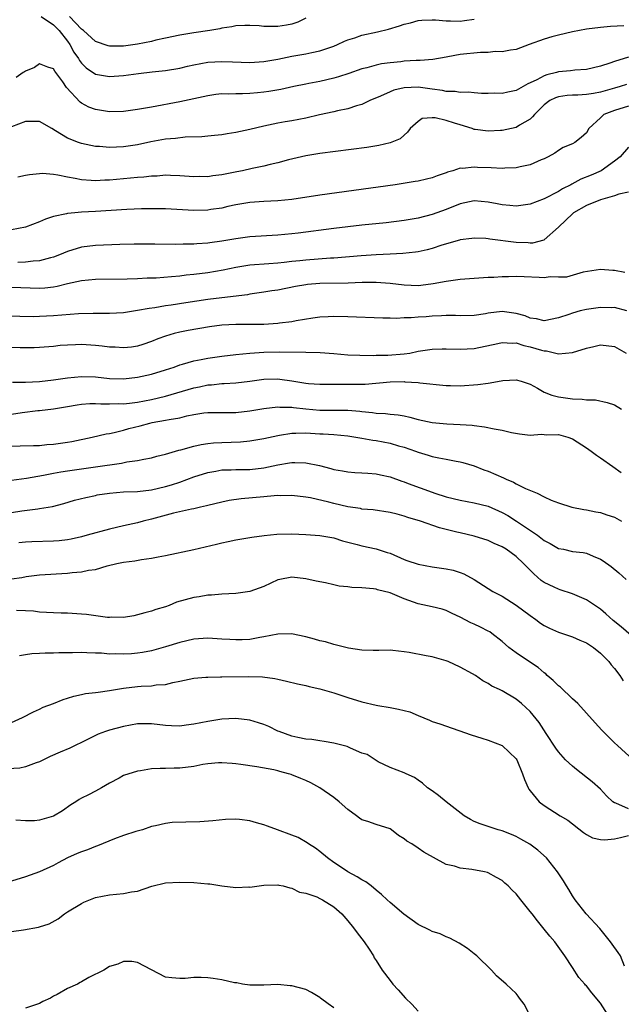
# Model space of a CAD drawing. Units: inches. Extents: x 2504191 to 2505000, y 1554000 to 1557000.
# Drawn here: x 2504426 to 2504512, y 1556450 to 1556591 of the extents above; entities that cross this region are included whole.
import ezdxf

# ---------------------------------------------------------------- set-up
doc = ezdxf.new("R2010")
doc.units = ezdxf.units.IN
doc.header["$MEASUREMENT"] = 0
doc.layers.add('LD25021554_2ft', color=30, linetype='Continuous')

msp = doc.modelspace()

# ---------------------------------------------------------------- linework, layer by layer
at = {"layer": 'LD25021554_2ft'}
for points, elevation in [([(2504429.26, 1556591), (2504431, 1556589.81), (2504431.81, 1556589), (2504433, 1556587.49), (2504433.36, 1556587), (2504433.92, 1556585.92), (2504434.57, 1556585), (2504434.72, 1556584.72), (2504435, 1556584.35), (2504435.67, 1556583.67), (2504437, 1556582.77), (2504439, 1556582.43), (2504441, 1556582.58), (2504443.12, 1556582.88), (2504445.1, 1556583.1), (2504447, 1556583.3), (2504449, 1556583.63), (2504450.1, 1556583.9), (2504451, 1556584.09), (2504453, 1556584.46), (2504455, 1556584.59), (2504456.55, 1556584.55), (2504459, 1556584.45), (2504461, 1556584.56), (2504463, 1556584.9), (2504465, 1556585.32), (2504467, 1556585.66), (2504467.87, 1556585.87), (2504469, 1556586.08), (2504470.68, 1556586.68), (2504471, 1556586.78), (2504471.52, 1556587), (2504472.51, 1556587.49), (2504473, 1556587.67), (2504473.96, 1556587.96), (2504475, 1556588.32), (2504477.2, 1556588.8), (2504478.8, 1556589.2), (2504480.35, 1556589.65), (2504481, 1556589.89), (2504481.9, 1556590.1), (2504483, 1556590.4), (2504483.55, 1556590.45), (2504485, 1556590.52), (2504485.49, 1556590.51), (2504487, 1556590.38), (2504487.63, 1556590.37), (2504489, 1556590.33), (2504489.6, 1556590.4), (2504491, 1556590.63)], 7618), ([(2504467, 1556590.77), (2504465.83, 1556590.17), (2504465, 1556589.91), (2504464.25, 1556589.75), (2504463, 1556589.57), (2504462.41, 1556589.59), (2504461, 1556589.56), (2504460.35, 1556589.65), (2504459, 1556589.7), (2504458.3, 1556589.7), (2504457, 1556589.67), (2504456.46, 1556589.54), (2504455, 1556589.33), (2504454.75, 1556589.25), (2504453.3, 1556589), (2504451, 1556588.65), (2504449, 1556588.32), (2504447, 1556587.9), (2504445.6, 1556587.6), (2504445, 1556587.45), (2504442.97, 1556587.03), (2504441, 1556586.77), (2504439, 1556586.76), (2504438.81, 1556586.81), (2504437, 1556587.44), (2504435.27, 1556589), (2504435, 1556589.2), (2504433.27, 1556591)], 7616), ([(2504512.33, 1556589.67), (2504510.43, 1556589.57), (2504509, 1556589.44), (2504507, 1556589.17), (2504506.02, 1556589), (2504505, 1556588.8), (2504503, 1556588.35), (2504502.07, 1556588.07), (2504501, 1556587.78), (2504498.85, 1556587), (2504497, 1556586.29), (2504496.19, 1556586.19), (2504495, 1556585.93), (2504493.99, 1556585.99), (2504493, 1556585.88), (2504491.88, 1556585.88), (2504489, 1556585.55), (2504487.22, 1556585.22), (2504487, 1556585.19), (2504485.12, 1556584.88), (2504483.28, 1556584.72), (2504482.72, 1556584.72), (2504481, 1556584.6), (2504480.54, 1556584.54), (2504479, 1556584.39), (2504477.78, 1556584.22), (2504477, 1556584.05), (2504475.68, 1556583.68), (2504475, 1556583.52), (2504473.13, 1556582.87), (2504471.63, 1556582.37), (2504471, 1556582.2), (2504469, 1556581.73), (2504467.42, 1556581.42), (2504467, 1556581.35), (2504465.26, 1556581), (2504463.41, 1556580.59), (2504461.71, 1556580.29), (2504461, 1556580.19), (2504460.1, 1556580.1), (2504459, 1556580.02), (2504457.97, 1556579.97), (2504457, 1556579.98), (2504455.93, 1556579.93), (2504455, 1556579.95), (2504454.14, 1556579.86), (2504453, 1556579.68), (2504451, 1556579.24), (2504449, 1556578.82), (2504445, 1556578.08), (2504443, 1556577.72), (2504441, 1556577.46), (2504439, 1556577.41), (2504437, 1556577.71), (2504436.07, 1556578.07), (2504435, 1556578.64), (2504434.79, 1556578.79), (2504432.88, 1556580.88), (2504432.34, 1556581.66), (2504431.21, 1556583.21), (2504431, 1556583.55), (2504430.22, 1556583.78), (2504429, 1556584.22), (2504428.28, 1556583.72), (2504427, 1556583.21), (2504426.88, 1556583.12), (2504426.69, 1556583), (2504425.69, 1556582.31)], 7620), ([(2504513, 1556585.19), (2504511, 1556584.59), (2504510.34, 1556584.34), (2504509, 1556583.92), (2504507, 1556583.43), (2504505.34, 1556583.34), (2504504.75, 1556583.25), (2504503, 1556583.09), (2504502.72, 1556583), (2504501.35, 1556582.65), (2504501, 1556582.53), (2504499.95, 1556581.95), (2504499, 1556581.51), (2504498.63, 1556581.37), (2504497, 1556580.46), (2504495.79, 1556580.21), (2504495, 1556580.01), (2504493.96, 1556580.04), (2504493, 1556579.99), (2504492.03, 1556580.03), (2504491, 1556580.09), (2504490.18, 1556580.18), (2504489, 1556580.16), (2504488.31, 1556580.31), (2504487, 1556580.31), (2504486.46, 1556580.46), (2504485, 1556580.63), (2504483, 1556580.9), (2504481, 1556580.81), (2504479.53, 1556580.47), (2504479, 1556580.25), (2504477.62, 1556579.62), (2504476.11, 1556579), (2504475, 1556578.44), (2504474.23, 1556578.23), (2504473, 1556577.82), (2504471.53, 1556577.53), (2504471, 1556577.4), (2504468.96, 1556576.96), (2504467, 1556576.51), (2504465, 1556576.12), (2504464.03, 1556575.97), (2504463, 1556575.76), (2504462.34, 1556575.66), (2504461, 1556575.37), (2504459, 1556574.88), (2504457, 1556574.43), (2504455.75, 1556574.25), (2504455, 1556574.13), (2504453.98, 1556574.02), (2504453, 1556573.94), (2504452.16, 1556573.84), (2504449.78, 1556573.78), (2504448.39, 1556573.61), (2504447, 1556573.48), (2504444.9, 1556573.1), (2504443, 1556572.7), (2504441, 1556572.42), (2504439, 1556572.32), (2504437.57, 1556572.43), (2504437, 1556572.45), (2504435, 1556572.86), (2504434.57, 1556573), (2504433, 1556573.62), (2504431.3, 1556574.7), (2504430.75, 1556575), (2504429, 1556576.01), (2504428.04, 1556576.04), (2504427, 1556576), (2504425, 1556575.28)], 7622), ([(2504512.7, 1556581.3), (2504511.81, 1556581), (2504511, 1556580.76), (2504509, 1556580.22), (2504508.03, 1556580.03), (2504507, 1556579.86), (2504505.78, 1556579.78), (2504505, 1556579.78), (2504504.26, 1556579.74), (2504503, 1556579.55), (2504502.59, 1556579.41), (2504501.8, 1556579), (2504501, 1556578.4), (2504499.58, 1556577), (2504499.33, 1556576.67), (2504499, 1556576.37), (2504497.48, 1556575.48), (2504497, 1556575.17), (2504495, 1556574.73), (2504494.73, 1556574.73), (2504493, 1556574.63), (2504491.12, 1556574.88), (2504491, 1556574.9), (2504490.71, 1556575), (2504489, 1556575.53), (2504488.2, 1556575.8), (2504487, 1556576.17), (2504485.45, 1556576.55), (2504485, 1556576.55), (2504483.57, 1556576.43), (2504483, 1556576.04), (2504481.88, 1556575), (2504481.5, 1556574.5), (2504481, 1556574.09), (2504480.44, 1556573.56), (2504479.04, 1556572.96), (2504477.41, 1556572.59), (2504475.67, 1556572.33), (2504469, 1556571.47), (2504467, 1556571.13), (2504464.53, 1556570.53), (2504463, 1556570.1), (2504461.89, 1556569.89), (2504461, 1556569.67), (2504459.32, 1556569.32), (2504457.98, 1556569), (2504457.17, 1556568.83), (2504455.49, 1556568.51), (2504455, 1556568.4), (2504453.74, 1556568.26), (2504453, 1556568.14), (2504451.84, 1556568.16), (2504451, 1556568.14), (2504449, 1556568.29), (2504447.7, 1556568.3), (2504447, 1556568.34), (2504445.77, 1556568.23), (2504445, 1556568.22), (2504443.9, 1556568.1), (2504443, 1556568.04), (2504439, 1556567.66), (2504438.35, 1556567.65), (2504437, 1556567.56), (2504436.38, 1556567.62), (2504435, 1556567.7), (2504434.12, 1556567.88), (2504433, 1556568.07), (2504431.64, 1556568.36), (2504431, 1556568.45), (2504429.42, 1556568.58), (2504429, 1556568.57), (2504427.58, 1556568.42), (2504427, 1556568.31), (2504425.92, 1556568.08)], 7624), ([(2504513, 1556578.22), (2504511, 1556577.58), (2504509.51, 1556577), (2504509, 1556576.55), (2504507.37, 1556575), (2504507, 1556574.41), (2504506.26, 1556573.74), (2504505.35, 1556573), (2504505, 1556572.82), (2504503.71, 1556572.29), (2504503, 1556571.9), (2504502.48, 1556571.52), (2504501.57, 1556571), (2504501, 1556570.71), (2504500.53, 1556570.53), (2504499, 1556569.85), (2504497.56, 1556569.56), (2504497, 1556569.41), (2504495.35, 1556569.35), (2504495, 1556569.32), (2504493.41, 1556569.41), (2504491.47, 1556569.47), (2504491, 1556569.51), (2504489.32, 1556569.32), (2504489, 1556569.35), (2504487.96, 1556569), (2504487.2, 1556568.8), (2504487, 1556568.71), (2504485.72, 1556568.28), (2504485, 1556568), (2504484.2, 1556567.8), (2504483, 1556567.52), (2504482.56, 1556567.44), (2504479.72, 1556567), (2504473.84, 1556566.16), (2504469, 1556565.5), (2504465, 1556564.91), (2504463, 1556564.7), (2504461, 1556564.6), (2504459, 1556564.46), (2504457, 1556564.13), (2504455.89, 1556563.89), (2504455, 1556563.68), (2504453.46, 1556563.46), (2504453, 1556563.38), (2504451, 1556563.34), (2504447, 1556563.54), (2504445, 1556563.57), (2504443.55, 1556563.55), (2504441.47, 1556563.47), (2504437, 1556563.18), (2504435, 1556563.07), (2504434.03, 1556563), (2504433, 1556562.91), (2504432.86, 1556562.86), (2504431, 1556562.47), (2504429.89, 1556562.11), (2504429, 1556561.69), (2504427, 1556560.95), (2504425, 1556560.55)], 7626), ([(2504513, 1556572.35), (2504511.83, 1556571), (2504511, 1556570.35), (2504509.13, 1556569), (2504507.66, 1556568.34), (2504506.22, 1556567.78), (2504504.91, 1556567.09), (2504504.76, 1556567), (2504503.58, 1556566.42), (2504503, 1556566.03), (2504501, 1556564.98), (2504499, 1556564.22), (2504497, 1556563.94), (2504496.06, 1556564.06), (2504495, 1556564.12), (2504494.28, 1556564.28), (2504493, 1556564.53), (2504491, 1556564.7), (2504489, 1556564.29), (2504487, 1556563.48), (2504485, 1556562.73), (2504483, 1556562.22), (2504481, 1556561.88), (2504478.43, 1556561.57), (2504475, 1556561.22), (2504471, 1556560.78), (2504465.9, 1556560.1), (2504465, 1556560), (2504463, 1556559.81), (2504459, 1556559.55), (2504457, 1556559.29), (2504455, 1556558.93), (2504453.3, 1556558.7), (2504453, 1556558.65), (2504451.43, 1556558.57), (2504451, 1556558.52), (2504449.49, 1556558.51), (2504448.47, 1556558.47), (2504445.48, 1556558.52), (2504442.53, 1556558.53), (2504440.49, 1556558.49), (2504437, 1556558.33), (2504435, 1556558.09), (2504433, 1556557.49), (2504431.84, 1556557), (2504431, 1556556.68), (2504430.58, 1556556.58), (2504429, 1556556.15), (2504428.1, 1556556.1), (2504427, 1556555.94), (2504425.9, 1556555.9)], 7628), ([(2504513, 1556565.96), (2504511.63, 1556565.63), (2504511, 1556565.41), (2504509, 1556564.83), (2504507, 1556564.06), (2504505.16, 1556563), (2504505, 1556562.87), (2504503.05, 1556561), (2504503, 1556560.94), (2504501, 1556559.12), (2504500.92, 1556559.08), (2504499.32, 1556558.68), (2504499, 1556558.66), (2504498.69, 1556558.69), (2504497, 1556558.76), (2504493.24, 1556559.24), (2504493, 1556559.3), (2504492.67, 1556559.33), (2504491, 1556559.4), (2504490.67, 1556559.33), (2504489, 1556559.13), (2504488.91, 1556559.09), (2504486.39, 1556558.39), (2504485, 1556557.92), (2504484.28, 1556557.72), (2504483, 1556557.41), (2504482.64, 1556557.36), (2504480.82, 1556557.18), (2504479, 1556557.12), (2504477, 1556557.02), (2504474.86, 1556556.86), (2504471, 1556556.54), (2504470.52, 1556556.52), (2504467, 1556556.26), (2504466.16, 1556556.16), (2504465, 1556556.05), (2504463.91, 1556555.91), (2504463, 1556555.82), (2504461.71, 1556555.71), (2504459, 1556555.52), (2504457, 1556555.2), (2504455.18, 1556554.82), (2504453, 1556554.44), (2504451, 1556554.18), (2504449.92, 1556554.08), (2504449, 1556553.96), (2504447.84, 1556553.84), (2504445.67, 1556553.67), (2504444.35, 1556553.65), (2504443, 1556553.58), (2504441.53, 1556553.53), (2504437, 1556553.48), (2504435, 1556553.31), (2504433, 1556552.86), (2504431.53, 1556552.47), (2504431, 1556552.39), (2504429.75, 1556552.25), (2504429, 1556552.2), (2504425, 1556552.34)], 7630), ([(2504512.5, 1556554.5), (2504511, 1556554.76), (2504510.75, 1556554.75), (2504509, 1556554.91), (2504506.53, 1556554.53), (2504504.17, 1556553.83), (2504503, 1556553.8), (2504501.84, 1556553.84), (2504501, 1556553.74), (2504500.25, 1556553.75), (2504498.14, 1556553.86), (2504497, 1556553.89), (2504495.87, 1556553.87), (2504495, 1556553.87), (2504493.78, 1556553.78), (2504493, 1556553.75), (2504491.65, 1556553.65), (2504489, 1556553.49), (2504487, 1556553.22), (2504485.15, 1556552.85), (2504483.38, 1556552.62), (2504483, 1556552.6), (2504481, 1556552.68), (2504479, 1556552.91), (2504477, 1556553.05), (2504475.04, 1556553.04), (2504473.03, 1556552.97), (2504469, 1556552.89), (2504467.25, 1556552.75), (2504467, 1556552.72), (2504465.53, 1556552.47), (2504463, 1556551.98), (2504462.15, 1556551.85), (2504461, 1556551.66), (2504459, 1556551.38), (2504458.68, 1556551.32), (2504455, 1556550.87), (2504453, 1556550.61), (2504449.86, 1556550.14), (2504447.81, 1556549.81), (2504447, 1556549.71), (2504445.45, 1556549.45), (2504444.64, 1556549.36), (2504443, 1556549.04), (2504441, 1556548.72), (2504439, 1556548.62), (2504438.64, 1556548.64), (2504436.65, 1556548.65), (2504434.57, 1556548.57), (2504431, 1556548.31), (2504429, 1556548.21), (2504428.18, 1556548.18), (2504426.19, 1556548.19), (2504425, 1556548.23)], 7632), ([(2504512.78, 1556549), (2504511, 1556549.47), (2504510.55, 1556549.45), (2504509, 1556549.49), (2504507, 1556549.21), (2504506.09, 1556549), (2504505, 1556548.7), (2504504.51, 1556548.51), (2504503, 1556548), (2504501, 1556547.61), (2504499.87, 1556547.87), (2504499, 1556547.98), (2504498.28, 1556548.28), (2504497, 1556548.63), (2504495, 1556548.91), (2504493, 1556548.67), (2504492.59, 1556548.59), (2504491, 1556548.36), (2504489, 1556548.31), (2504488.34, 1556548.34), (2504487, 1556548.34), (2504486.32, 1556548.32), (2504485, 1556548.26), (2504484.17, 1556548.17), (2504483, 1556548.12), (2504482.01, 1556548.01), (2504481, 1556548.01), (2504479.94, 1556547.94), (2504479, 1556547.97), (2504477.97, 1556547.97), (2504473, 1556548.16), (2504471, 1556548.2), (2504470.17, 1556548.17), (2504469, 1556548.1), (2504467.98, 1556547.98), (2504465.59, 1556547.59), (2504465, 1556547.46), (2504463.24, 1556547.24), (2504463, 1556547.2), (2504461, 1556547.07), (2504457, 1556547.07), (2504455.03, 1556546.97), (2504453.26, 1556546.74), (2504450.2, 1556546.2), (2504449, 1556545.97), (2504448.22, 1556545.78), (2504447, 1556545.41), (2504445.88, 1556545), (2504445, 1556544.64), (2504443.77, 1556544.23), (2504443, 1556543.99), (2504442.15, 1556543.85), (2504441, 1556543.73), (2504439.81, 1556543.81), (2504439, 1556543.83), (2504437.97, 1556543.97), (2504437, 1556544.07), (2504435, 1556544.2), (2504434.15, 1556544.15), (2504433, 1556544.13), (2504431.94, 1556544.06), (2504431, 1556543.94), (2504429, 1556543.78), (2504428.25, 1556543.75), (2504426.25, 1556543.75), (2504423.82, 1556543.82)], 7634), ([(2504425.18, 1556538.82), (2504427, 1556538.86), (2504429, 1556538.95), (2504431, 1556539.15), (2504433, 1556539.47), (2504435, 1556539.67), (2504437, 1556539.59), (2504439, 1556539.38), (2504441, 1556539.33), (2504443, 1556539.54), (2504445, 1556539.97), (2504447, 1556540.6), (2504448.2, 1556541), (2504449, 1556541.3), (2504449.4, 1556541.4), (2504451, 1556541.87), (2504452.05, 1556542.05), (2504453, 1556542.26), (2504455, 1556542.57), (2504457, 1556542.8), (2504459, 1556542.98), (2504461, 1556543.12), (2504463.18, 1556543.18), (2504467, 1556543.11), (2504469.05, 1556543.05), (2504471, 1556542.91), (2504473, 1556542.74), (2504474.67, 1556542.67), (2504476.66, 1556542.66), (2504477, 1556542.68), (2504478.7, 1556542.7), (2504481, 1556542.87), (2504481.8, 1556543), (2504483, 1556543.24), (2504485, 1556543.56), (2504486.42, 1556543.58), (2504487, 1556543.6), (2504489, 1556543.53), (2504491, 1556543.65), (2504494.36, 1556544.36), (2504495, 1556544.51), (2504496.4, 1556544.4), (2504497, 1556544.43), (2504498.09, 1556544.09), (2504499, 1556543.9), (2504500.59, 1556543.41), (2504501, 1556543.3), (2504501.3, 1556543.3), (2504503, 1556542.9), (2504505, 1556543.06), (2504507, 1556543.69), (2504508.05, 1556543.95), (2504509, 1556544.15), (2504511, 1556543.91), (2504512.69, 1556543)], 7636), ([(2504425, 1556534.29), (2504426.53, 1556534.53), (2504428.78, 1556534.78), (2504429, 1556534.79), (2504431, 1556535.02), (2504433, 1556535.35), (2504434.38, 1556535.62), (2504435, 1556535.69), (2504436.2, 1556535.8), (2504437, 1556535.81), (2504437.75, 1556535.75), (2504439, 1556535.74), (2504440.22, 1556535.78), (2504441, 1556535.77), (2504441.85, 1556535.85), (2504443, 1556535.99), (2504445, 1556536.36), (2504447, 1556536.83), (2504451, 1556538.03), (2504451.82, 1556538.18), (2504453, 1556538.45), (2504453.53, 1556538.47), (2504455, 1556538.64), (2504455.36, 1556538.64), (2504457, 1556538.75), (2504459, 1556538.99), (2504461, 1556539.26), (2504463, 1556539.32), (2504463.29, 1556539.29), (2504465, 1556539.05), (2504467, 1556538.69), (2504467.35, 1556538.65), (2504469, 1556538.54), (2504471.43, 1556538.57), (2504473.46, 1556538.54), (2504475.44, 1556538.56), (2504479, 1556538.89), (2504481, 1556538.92), (2504481.1, 1556538.9), (2504483, 1556538.79), (2504483.26, 1556538.74), (2504487, 1556538.37), (2504487.62, 1556538.38), (2504489, 1556538.34), (2504491.5, 1556538.5), (2504493, 1556538.71), (2504493.27, 1556538.73), (2504495.08, 1556539.08), (2504497, 1556539.19), (2504497.68, 1556539), (2504499, 1556538.54), (2504500.02, 1556537.98), (2504501, 1556537.4), (2504502.09, 1556537), (2504503, 1556536.76), (2504505, 1556536.46), (2504506.41, 1556536.41), (2504507, 1556536.3), (2504508.31, 1556536.31), (2504509.96, 1556535.96), (2504511, 1556535.61), (2504512.02, 1556535)], 7638), ([(2504425, 1556529.7), (2504426.26, 1556529.74), (2504428.17, 1556529.83), (2504429, 1556529.83), (2504430.06, 1556529.94), (2504431, 1556529.98), (2504433, 1556530.28), (2504433.62, 1556530.38), (2504436.5, 1556531), (2504438.51, 1556531.49), (2504439, 1556531.54), (2504439.66, 1556531.66), (2504441, 1556532), (2504441.77, 1556532.23), (2504443.38, 1556532.62), (2504444.75, 1556533), (2504445.07, 1556533.07), (2504447, 1556533.4), (2504447.52, 1556533.52), (2504449, 1556533.76), (2504450.02, 1556534.02), (2504451, 1556534.21), (2504452.44, 1556534.45), (2504453, 1556534.52), (2504457, 1556534.51), (2504459, 1556534.73), (2504461, 1556535.07), (2504463, 1556535.31), (2504463.28, 1556535.28), (2504465, 1556535.28), (2504465.24, 1556535.24), (2504467, 1556535.04), (2504469, 1556534.85), (2504473, 1556534.86), (2504474.71, 1556534.71), (2504475, 1556534.66), (2504476.52, 1556534.52), (2504477, 1556534.43), (2504478.37, 1556534.37), (2504479, 1556534.28), (2504480.17, 1556534.17), (2504481, 1556534.02), (2504481.83, 1556533.83), (2504483, 1556533.52), (2504485, 1556533.09), (2504487.1, 1556532.9), (2504489, 1556532.82), (2504490.7, 1556532.7), (2504491, 1556532.65), (2504492.49, 1556532.49), (2504493.83, 1556532.17), (2504495, 1556532.01), (2504496.33, 1556531.67), (2504497.47, 1556531.47), (2504499, 1556531.3), (2504500.59, 1556531.41), (2504501.35, 1556531.35), (2504503, 1556531.36), (2504504.35, 1556531), (2504505, 1556530.77), (2504507, 1556529.49), (2504507.68, 1556529), (2504508.42, 1556528.42), (2504509, 1556528.05), (2504510.79, 1556526.79), (2504511.98, 1556525.98)], 7640), ([(2504425, 1556524.87), (2504427.17, 1556525.17), (2504429.59, 1556525.59), (2504431, 1556525.86), (2504432.03, 1556526.03), (2504433, 1556526.21), (2504435, 1556526.5), (2504437, 1556526.76), (2504440.71, 1556527.29), (2504441.48, 1556527.48), (2504443, 1556527.69), (2504443.88, 1556527.88), (2504445, 1556528.07), (2504445.72, 1556528.28), (2504447, 1556528.57), (2504448.88, 1556529.12), (2504449.18, 1556529.18), (2504451, 1556529.69), (2504452.06, 1556529.94), (2504453, 1556530.08), (2504453.83, 1556530.17), (2504455, 1556530.24), (2504457.66, 1556530.34), (2504459, 1556530.46), (2504461, 1556530.79), (2504463, 1556531.24), (2504463.26, 1556531.26), (2504465, 1556531.55), (2504465.55, 1556531.55), (2504467, 1556531.61), (2504469, 1556531.49), (2504469.48, 1556531.48), (2504471, 1556531.36), (2504473, 1556531.18), (2504475, 1556530.86), (2504476.56, 1556530.56), (2504477, 1556530.51), (2504479, 1556530.14), (2504480.22, 1556529.78), (2504481, 1556529.59), (2504482.65, 1556529), (2504483, 1556528.86), (2504484.44, 1556528.44), (2504485, 1556528.24), (2504485.97, 1556528.03), (2504487, 1556527.86), (2504488.44, 1556527.56), (2504489, 1556527.47), (2504489.37, 1556527.37), (2504491, 1556526.89), (2504492.36, 1556526.36), (2504493, 1556526.13), (2504495.18, 1556525.18), (2504495.55, 1556525), (2504496.6, 1556524.6), (2504497, 1556524.35), (2504498.32, 1556523.68), (2504499.97, 1556523), (2504501, 1556522.49), (2504501.97, 1556522.03), (2504503, 1556521.63), (2504504.91, 1556521), (2504506.66, 1556520.66), (2504507, 1556520.63), (2504508.34, 1556520.34), (2504509, 1556520.26), (2504509.92, 1556519.92), (2504511, 1556519.61), (2504511.99, 1556519)], 7642), ([(2504425, 1556520.25), (2504426.49, 1556520.49), (2504428.79, 1556520.79), (2504429, 1556520.8), (2504430.87, 1556521.13), (2504432.46, 1556521.54), (2504434.01, 1556521.99), (2504435.6, 1556522.4), (2504437, 1556522.68), (2504437.25, 1556522.75), (2504439, 1556523.02), (2504441, 1556523.2), (2504443, 1556523.27), (2504445, 1556523.48), (2504447, 1556523.94), (2504447.82, 1556524.18), (2504449, 1556524.58), (2504451, 1556525.32), (2504453, 1556525.98), (2504454.17, 1556526.17), (2504455, 1556526.33), (2504456.35, 1556526.35), (2504457, 1556526.39), (2504459, 1556526.39), (2504461, 1556526.61), (2504463, 1556527.04), (2504464.68, 1556527.32), (2504465, 1556527.39), (2504465.4, 1556527.4), (2504467, 1556527.34), (2504468.94, 1556526.94), (2504470.55, 1556526.55), (2504471, 1556526.4), (2504472.2, 1556526.2), (2504473, 1556526.04), (2504473.97, 1556525.97), (2504475, 1556525.92), (2504475.84, 1556525.84), (2504477, 1556525.78), (2504477.63, 1556525.63), (2504479, 1556525.33), (2504480.7, 1556524.7), (2504481, 1556524.61), (2504481.6, 1556524.4), (2504485, 1556523.14), (2504485.39, 1556523), (2504487, 1556522.49), (2504489, 1556522), (2504491, 1556521.63), (2504493, 1556521.15), (2504495, 1556520.27), (2504495.81, 1556519.81), (2504497.03, 1556519.03), (2504500.05, 1556517), (2504501, 1556516.26), (2504501.84, 1556515.84), (2504503, 1556515.14), (2504503.73, 1556515), (2504505, 1556514.71), (2504506.54, 1556514.54), (2504507, 1556514.45), (2504507.99, 1556514.01), (2504509, 1556513.62), (2504509.38, 1556513.38), (2504510.55, 1556512.55), (2504511.63, 1556511.63), (2504512.69, 1556510.69)], 7644), ([(2504514.08, 1556502.08), (2504511.94, 1556503.94), (2504510.83, 1556504.83), (2504509.79, 1556505.79), (2504509, 1556506.46), (2504507, 1556507.81), (2504505, 1556508.64), (2504503.24, 1556509.24), (2504503, 1556509.3), (2504502.39, 1556509.61), (2504501, 1556510.27), (2504500.56, 1556510.56), (2504499.49, 1556511.49), (2504499, 1556512.02), (2504498.5, 1556512.5), (2504498.03, 1556513), (2504497, 1556513.98), (2504495.56, 1556515), (2504495, 1556515.34), (2504493.84, 1556515.84), (2504493, 1556516.25), (2504491, 1556516.88), (2504489, 1556517.34), (2504488.53, 1556517.47), (2504486.07, 1556518.07), (2504483.33, 1556519), (2504481.56, 1556519.56), (2504481, 1556519.74), (2504480.02, 1556520.02), (2504479, 1556520.27), (2504476.61, 1556520.61), (2504475, 1556520.75), (2504474.8, 1556520.8), (2504473, 1556521.08), (2504471, 1556521.52), (2504470.29, 1556521.71), (2504467.65, 1556522.35), (2504467, 1556522.46), (2504465, 1556522.68), (2504463.35, 1556522.65), (2504463, 1556522.66), (2504461.48, 1556522.52), (2504461, 1556522.51), (2504457.78, 1556522.22), (2504456.04, 1556521.96), (2504455, 1556521.74), (2504453, 1556521.24), (2504452.82, 1556521.18), (2504451.99, 1556521), (2504451, 1556520.76), (2504450.71, 1556520.71), (2504448.14, 1556520.14), (2504445, 1556519.29), (2504443.8, 1556519), (2504443, 1556518.78), (2504441, 1556518.36), (2504439, 1556517.89), (2504435.83, 1556517), (2504435, 1556516.79), (2504433.55, 1556516.45), (2504433, 1556516.36), (2504431.8, 1556516.2), (2504431, 1556516.15), (2504427.91, 1556516.09), (2504427, 1556516.02), (2504426.08, 1556515.92)], 7646), ([(2504425, 1556510.78), (2504426.49, 1556511), (2504427.11, 1556511.11), (2504429, 1556511.35), (2504433, 1556511.6), (2504433.68, 1556511.68), (2504435, 1556511.78), (2504436.01, 1556512.01), (2504437, 1556512.13), (2504438.64, 1556512.64), (2504440.05, 1556513), (2504441, 1556513.19), (2504442.62, 1556513.38), (2504443.55, 1556513.55), (2504445, 1556513.74), (2504445.94, 1556513.94), (2504447, 1556514.13), (2504451.04, 1556514.96), (2504454.26, 1556515.74), (2504455, 1556515.93), (2504455.9, 1556516.1), (2504457, 1556516.34), (2504459.27, 1556516.73), (2504461.03, 1556516.97), (2504462.86, 1556517.14), (2504465, 1556517.19), (2504467, 1556517.13), (2504469, 1556516.99), (2504471, 1556516.62), (2504472.23, 1556516.23), (2504474.3, 1556515.7), (2504475, 1556515.5), (2504477, 1556515.05), (2504478.57, 1556514.57), (2504479, 1556514.43), (2504481, 1556513.57), (2504481.41, 1556513.41), (2504483, 1556512.87), (2504485, 1556512.52), (2504487, 1556512.24), (2504488.01, 1556512.01), (2504489, 1556511.71), (2504489.52, 1556511.52), (2504491, 1556510.68), (2504493, 1556509.39), (2504493.65, 1556509), (2504495, 1556508.31), (2504497, 1556507.05), (2504499, 1556505.54), (2504499.79, 1556505), (2504500.48, 1556504.48), (2504501, 1556504.14), (2504501.75, 1556503.75), (2504503, 1556503.19), (2504503.59, 1556503), (2504505, 1556502.52), (2504506.06, 1556502.06), (2504507, 1556501.68), (2504508.03, 1556501), (2504509, 1556500.21), (2504510.19, 1556499), (2504510.53, 1556498.53), (2504511, 1556498.02), (2504511.76, 1556497), (2504512.26, 1556496.26)], 7648), ([(2504513.66, 1556485), (2504511.43, 1556487), (2504511, 1556487.4), (2504509.38, 1556489), (2504509.21, 1556489.21), (2504508.27, 1556490.27), (2504505.76, 1556493), (2504505, 1556493.7), (2504503.32, 1556495.32), (2504503, 1556495.52), (2504502.27, 1556496.27), (2504501.43, 1556497), (2504501.22, 1556497.22), (2504501, 1556497.37), (2504500.14, 1556498.14), (2504497.73, 1556499.73), (2504497, 1556500.23), (2504495.92, 1556501), (2504495, 1556501.83), (2504493.54, 1556503), (2504493.22, 1556503.22), (2504493, 1556503.35), (2504491.9, 1556503.9), (2504491, 1556504.34), (2504490.53, 1556504.53), (2504489, 1556505.33), (2504487.86, 1556505.86), (2504487, 1556506.29), (2504486.45, 1556506.45), (2504485, 1556506.8), (2504483, 1556507.23), (2504481, 1556507.95), (2504479, 1556508.79), (2504478.83, 1556508.83), (2504478.21, 1556509), (2504477.23, 1556509.23), (2504477, 1556509.3), (2504476.65, 1556509.35), (2504475, 1556509.5), (2504473.57, 1556509.57), (2504473, 1556509.65), (2504471.76, 1556509.76), (2504471, 1556509.92), (2504469.78, 1556510.22), (2504468.46, 1556510.46), (2504467, 1556510.81), (2504465, 1556511.01), (2504463.3, 1556510.7), (2504463, 1556510.64), (2504461, 1556509.72), (2504459, 1556508.97), (2504457, 1556508.72), (2504455, 1556508.62), (2504453.53, 1556508.47), (2504453, 1556508.45), (2504451.78, 1556508.22), (2504451, 1556508.13), (2504448.56, 1556507.44), (2504447.5, 1556507), (2504447, 1556506.82), (2504445.58, 1556506.42), (2504445, 1556506.17), (2504444.04, 1556505.96), (2504443, 1556505.64), (2504442.47, 1556505.53), (2504441, 1556505.29), (2504439.31, 1556505.31), (2504439, 1556505.27), (2504438.72, 1556505.28), (2504435.7, 1556505.7), (2504435, 1556505.77), (2504433, 1556505.88), (2504432.12, 1556505.88), (2504431, 1556505.92), (2504430.02, 1556505.98), (2504429, 1556506.06), (2504428.16, 1556506.16), (2504427, 1556506.25), (2504425.71, 1556506.29)], 7650), ([(2504513, 1556478), (2504511.2, 1556478.8), (2504511, 1556478.84), (2504510.78, 1556479), (2504509.85, 1556479.85), (2504509, 1556480.77), (2504507.84, 1556481.84), (2504505.61, 1556483.61), (2504505, 1556484.08), (2504504.01, 1556485), (2504503, 1556486.11), (2504502.63, 1556486.63), (2504501.28, 1556488.72), (2504500.29, 1556490.29), (2504499, 1556491.87), (2504497.76, 1556493), (2504497, 1556493.63), (2504495, 1556494.8), (2504494.61, 1556495), (2504493.5, 1556495.5), (2504493, 1556495.84), (2504492.24, 1556496.24), (2504491.19, 1556497), (2504490.74, 1556497.26), (2504489, 1556498.21), (2504487.28, 1556499), (2504487, 1556499.12), (2504485, 1556499.67), (2504484.17, 1556499.83), (2504481.72, 1556500.28), (2504481, 1556500.38), (2504479.42, 1556500.58), (2504479, 1556500.6), (2504477.41, 1556500.59), (2504477, 1556500.56), (2504476.59, 1556500.59), (2504475, 1556500.6), (2504473.09, 1556500.92), (2504471, 1556501.44), (2504469.82, 1556501.82), (2504469, 1556501.96), (2504468.21, 1556502.21), (2504467, 1556502.53), (2504464.95, 1556502.95), (2504463, 1556502.88), (2504461, 1556502.5), (2504460.42, 1556502.42), (2504459, 1556502.16), (2504457.91, 1556502.09), (2504457, 1556502.07), (2504456.14, 1556502.14), (2504455, 1556502.2), (2504453, 1556502.33), (2504451, 1556502.19), (2504449, 1556501.71), (2504447, 1556501.08), (2504445, 1556500.53), (2504443.71, 1556500.29), (2504443, 1556500.19), (2504442.11, 1556500.11), (2504441, 1556500.04), (2504439.92, 1556500.08), (2504439, 1556500.05), (2504437.83, 1556500.17), (2504437, 1556500.18), (2504435.74, 1556500.26), (2504435, 1556500.27), (2504433.74, 1556500.26), (2504431.78, 1556500.22), (2504431, 1556500.17), (2504429.82, 1556500.18), (2504429, 1556500.12), (2504427.9, 1556500.1), (2504427, 1556499.94), (2504426.17, 1556499.83)], 7652), ([(2504425, 1556490.3), (2504426.61, 1556491), (2504428.16, 1556491.84), (2504429, 1556492.22), (2504429.52, 1556492.48), (2504431, 1556493.02), (2504432.4, 1556493.6), (2504433, 1556493.77), (2504433.92, 1556494.08), (2504435, 1556494.29), (2504435.58, 1556494.42), (2504437, 1556494.58), (2504437.36, 1556494.64), (2504439, 1556494.85), (2504441, 1556495.19), (2504443, 1556495.44), (2504443.49, 1556495.48), (2504445, 1556495.54), (2504445.66, 1556495.66), (2504447, 1556495.73), (2504448.01, 1556496.01), (2504449, 1556496.19), (2504451, 1556496.61), (2504452.75, 1556496.75), (2504453, 1556496.79), (2504454.82, 1556496.82), (2504455, 1556496.83), (2504458.86, 1556496.86), (2504460.81, 1556496.81), (2504462.59, 1556496.58), (2504463, 1556496.48), (2504464.22, 1556496.22), (2504465.81, 1556495.81), (2504467, 1556495.58), (2504467.45, 1556495.45), (2504469, 1556495.12), (2504471, 1556494.52), (2504471.71, 1556494.29), (2504473, 1556493.85), (2504475, 1556493.23), (2504477, 1556492.77), (2504477.26, 1556492.74), (2504479, 1556492.46), (2504480.22, 1556492.22), (2504481.82, 1556491.82), (2504483, 1556491.3), (2504484.63, 1556490.63), (2504485, 1556490.45), (2504486.1, 1556490.1), (2504490.55, 1556488.55), (2504492.07, 1556488.07), (2504493, 1556487.8), (2504495.01, 1556487), (2504497, 1556485.1), (2504497.07, 1556485), (2504497.91, 1556483), (2504498.16, 1556482.16), (2504498.69, 1556481), (2504498.8, 1556480.8), (2504499, 1556480.54), (2504500.25, 1556479), (2504501, 1556478.46), (2504503.24, 1556477), (2504504.35, 1556476.35), (2504506.59, 1556474.59), (2504507, 1556474.33), (2504507.87, 1556473.87), (2504509, 1556473.63), (2504509.56, 1556473.56), (2504511, 1556473.72), (2504511.88, 1556473.88), (2504513, 1556474.17)], 7654), ([(2504512.45, 1556455.55), (2504511.85, 1556457), (2504511.52, 1556457.52), (2504510.69, 1556458.69), (2504510.45, 1556459), (2504508.9, 1556460.9), (2504506.99, 1556463), (2504505.39, 1556465), (2504505, 1556465.58), (2504504.49, 1556466.49), (2504504.17, 1556467), (2504503.74, 1556467.74), (2504502.9, 1556469), (2504501.29, 1556471), (2504500.1, 1556472.1), (2504498.95, 1556472.95), (2504497.67, 1556473.67), (2504497, 1556474.02), (2504496.33, 1556474.33), (2504495, 1556474.83), (2504494.42, 1556475), (2504493, 1556475.47), (2504491.86, 1556475.86), (2504491, 1556476.2), (2504490.46, 1556476.46), (2504489.55, 1556477), (2504487, 1556479), (2504485.9, 1556479.9), (2504485, 1556480.56), (2504484.36, 1556481), (2504483.63, 1556481.63), (2504483, 1556482.09), (2504482.47, 1556482.47), (2504481.28, 1556483), (2504481, 1556483.14), (2504479, 1556483.88), (2504477.3, 1556484.7), (2504477, 1556484.87), (2504475.72, 1556485.72), (2504475, 1556485.94), (2504473.35, 1556486.65), (2504472.87, 1556486.87), (2504471, 1556487.37), (2504469.61, 1556487.61), (2504469, 1556487.68), (2504467.86, 1556487.86), (2504467, 1556487.94), (2504465.84, 1556488.16), (2504465, 1556488.36), (2504463.19, 1556489), (2504463, 1556489.08), (2504461.72, 1556489.72), (2504461, 1556490.01), (2504460.26, 1556490.26), (2504459, 1556490.63), (2504457, 1556490.87), (2504455, 1556490.77), (2504453, 1556490.45), (2504451, 1556490.04), (2504449.91, 1556489.91), (2504449, 1556489.76), (2504447.84, 1556489.84), (2504447, 1556489.86), (2504445, 1556490.12), (2504444.1, 1556490.1), (2504443, 1556490.1), (2504441, 1556489.72), (2504439, 1556489.2), (2504438.4, 1556489), (2504437.37, 1556488.63), (2504437, 1556488.46), (2504435.87, 1556487.87), (2504433.35, 1556486.65), (2504431.94, 1556486.06), (2504430.55, 1556485.45), (2504429.59, 1556485), (2504429, 1556484.68), (2504428.54, 1556484.54), (2504427, 1556483.96), (2504426.19, 1556483.81), (2504423.65, 1556483.65)], 7656), ([(2504511.09, 1556447), (2504509, 1556450.29), (2504507.76, 1556451.76), (2504507, 1556452.73), (2504506.86, 1556452.86), (2504506.76, 1556453), (2504505.93, 1556453.93), (2504505, 1556455.34), (2504503.94, 1556457), (2504502.49, 1556459), (2504501.81, 1556459.81), (2504501, 1556460.84), (2504500.01, 1556462.01), (2504499.25, 1556463), (2504499, 1556463.36), (2504497.65, 1556465), (2504497, 1556465.87), (2504496.41, 1556466.41), (2504495.86, 1556467), (2504495.39, 1556467.39), (2504495, 1556467.76), (2504494.18, 1556468.18), (2504493, 1556468.87), (2504492.9, 1556468.9), (2504492.47, 1556469), (2504490.67, 1556469.33), (2504489, 1556469.52), (2504488.21, 1556469.79), (2504487, 1556470.06), (2504483.8, 1556471.8), (2504483, 1556472.4), (2504482.12, 1556473), (2504481.39, 1556473.39), (2504481, 1556473.73), (2504480.2, 1556474.2), (2504479.23, 1556475), (2504479, 1556475.13), (2504477, 1556475.74), (2504475.84, 1556476.16), (2504475, 1556476.41), (2504474.66, 1556476.66), (2504474.24, 1556477), (2504473, 1556477.88), (2504471.75, 1556479), (2504471, 1556479.59), (2504469, 1556481), (2504467.71, 1556481.71), (2504467, 1556482.05), (2504466.3, 1556482.3), (2504465, 1556482.85), (2504464.88, 1556482.88), (2504464.52, 1556483), (2504463.29, 1556483.29), (2504463, 1556483.39), (2504462.44, 1556483.56), (2504460, 1556484), (2504457.7, 1556484.3), (2504457, 1556484.41), (2504456.47, 1556484.47), (2504455, 1556484.57), (2504454.55, 1556484.55), (2504453, 1556484.41), (2504452.3, 1556484.3), (2504451, 1556484.03), (2504449, 1556483.77), (2504448.22, 1556483.78), (2504447, 1556483.76), (2504446.24, 1556483.76), (2504445, 1556483.69), (2504443.43, 1556483.43), (2504443, 1556483.37), (2504441, 1556482.73), (2504440.38, 1556482.38), (2504439, 1556481.66), (2504437.83, 1556481), (2504437, 1556480.51), (2504436, 1556480), (2504435, 1556479.53), (2504434.66, 1556479.34), (2504434.17, 1556479), (2504433.46, 1556478.54), (2504432.3, 1556477.7), (2504431, 1556476.93), (2504429, 1556476.35), (2504428.28, 1556476.28), (2504427, 1556476.26), (2504425.65, 1556476.35)], 7658), ([(2504499, 1556448.48), (2504498.12, 1556450.12), (2504497.46, 1556451), (2504497.28, 1556451.28), (2504497, 1556451.63), (2504495.54, 1556453), (2504494.18, 1556454.18), (2504493.45, 1556455), (2504491.39, 1556457), (2504491, 1556457.33), (2504490.05, 1556458.05), (2504488.85, 1556458.85), (2504487.54, 1556459.54), (2504487, 1556459.72), (2504486.14, 1556460.14), (2504485, 1556460.49), (2504484.68, 1556460.68), (2504483, 1556461.5), (2504480.95, 1556462.95), (2504479, 1556464.61), (2504478.61, 1556465), (2504477.77, 1556465.77), (2504477, 1556466.38), (2504476.3, 1556467), (2504475.56, 1556467.56), (2504475, 1556467.84), (2504474.3, 1556468.3), (2504473, 1556469), (2504471.79, 1556469.79), (2504471, 1556470.34), (2504470.09, 1556471), (2504469, 1556471.91), (2504468.37, 1556472.37), (2504467.37, 1556473), (2504467.16, 1556473.16), (2504465.88, 1556473.88), (2504465, 1556474.25), (2504462.97, 1556474.97), (2504461.53, 1556475.53), (2504461, 1556475.71), (2504459.98, 1556475.98), (2504459, 1556476.28), (2504457.54, 1556476.46), (2504457, 1556476.5), (2504455.55, 1556476.45), (2504453.73, 1556476.27), (2504451.86, 1556476.14), (2504449.89, 1556476.11), (2504447.95, 1556476.05), (2504447, 1556475.91), (2504445.54, 1556475.54), (2504445, 1556475.45), (2504443.7, 1556475), (2504442.74, 1556474.74), (2504441, 1556474.17), (2504439.71, 1556473.71), (2504437.29, 1556472.71), (2504437, 1556472.63), (2504435.84, 1556472.16), (2504435, 1556471.87), (2504434.39, 1556471.61), (2504433.01, 1556470.99), (2504431.69, 1556470.31), (2504431, 1556469.91), (2504429, 1556468.99), (2504427, 1556468.31), (2504425, 1556467.68)], 7660), ([(2504425, 1556460.47), (2504426.72, 1556460.72), (2504428.89, 1556461.11), (2504429, 1556461.14), (2504430.4, 1556461.6), (2504431.68, 1556462.32), (2504432.58, 1556463), (2504433, 1556463.28), (2504435, 1556464.5), (2504435.34, 1556464.66), (2504437, 1556465.33), (2504439, 1556465.74), (2504441, 1556465.92), (2504442.15, 1556466.15), (2504443, 1556466.26), (2504445.05, 1556466.95), (2504447, 1556467.43), (2504449, 1556467.55), (2504451, 1556467.48), (2504453, 1556467.31), (2504453.28, 1556467.28), (2504455, 1556467.01), (2504457, 1556466.79), (2504458.85, 1556466.85), (2504459, 1556466.83), (2504461, 1556467.12), (2504463, 1556467.17), (2504463.12, 1556467.12), (2504463.74, 1556467), (2504464.71, 1556466.71), (2504465, 1556466.69), (2504466.11, 1556466.11), (2504467, 1556465.98), (2504468.57, 1556465.43), (2504469, 1556465.22), (2504469.39, 1556465), (2504471, 1556464.03), (2504472.13, 1556463), (2504473, 1556462.03), (2504473.8, 1556461), (2504474.29, 1556460.29), (2504475.33, 1556459), (2504476.01, 1556457.99), (2504476.65, 1556457), (2504476.76, 1556456.76), (2504477, 1556456.35), (2504477.89, 1556455), (2504479, 1556453.5), (2504479.39, 1556453), (2504480.18, 1556452.18), (2504481.19, 1556451), (2504482.12, 1556450.12), (2504483, 1556449.12)], 7662), ([(2504471, 1556449.61), (2504470.19, 1556450.19), (2504469.09, 1556451), (2504469, 1556451.08), (2504467.78, 1556451.78), (2504467, 1556452.21), (2504465, 1556452.76), (2504464.76, 1556452.76), (2504463, 1556452.94), (2504461, 1556452.85), (2504459, 1556452.83), (2504457.95, 1556453), (2504457.16, 1556453.16), (2504457, 1556453.15), (2504456.84, 1556453.16), (2504455, 1556453.58), (2504453.78, 1556453.78), (2504453, 1556453.87), (2504452.08, 1556453.92), (2504451, 1556453.93), (2504449.8, 1556453.8), (2504449, 1556453.8), (2504447.87, 1556453.87), (2504447, 1556454), (2504443, 1556456.08), (2504442.2, 1556456.2), (2504441, 1556456.21), (2504440.16, 1556455.84), (2504439, 1556455.48), (2504438.18, 1556455), (2504436.07, 1556453.93), (2504435, 1556453.31), (2504434.79, 1556453.21), (2504434.42, 1556453), (2504433, 1556452.35), (2504431.51, 1556451.51), (2504431, 1556451.25), (2504430.59, 1556451), (2504429.5, 1556450.5), (2504429, 1556450.24), (2504427, 1556449.57)], 7664)]:
    msp.add_lwpolyline(points, dxfattribs=dict(at, elevation=elevation))

doc.saveas('drawing.dxf')
